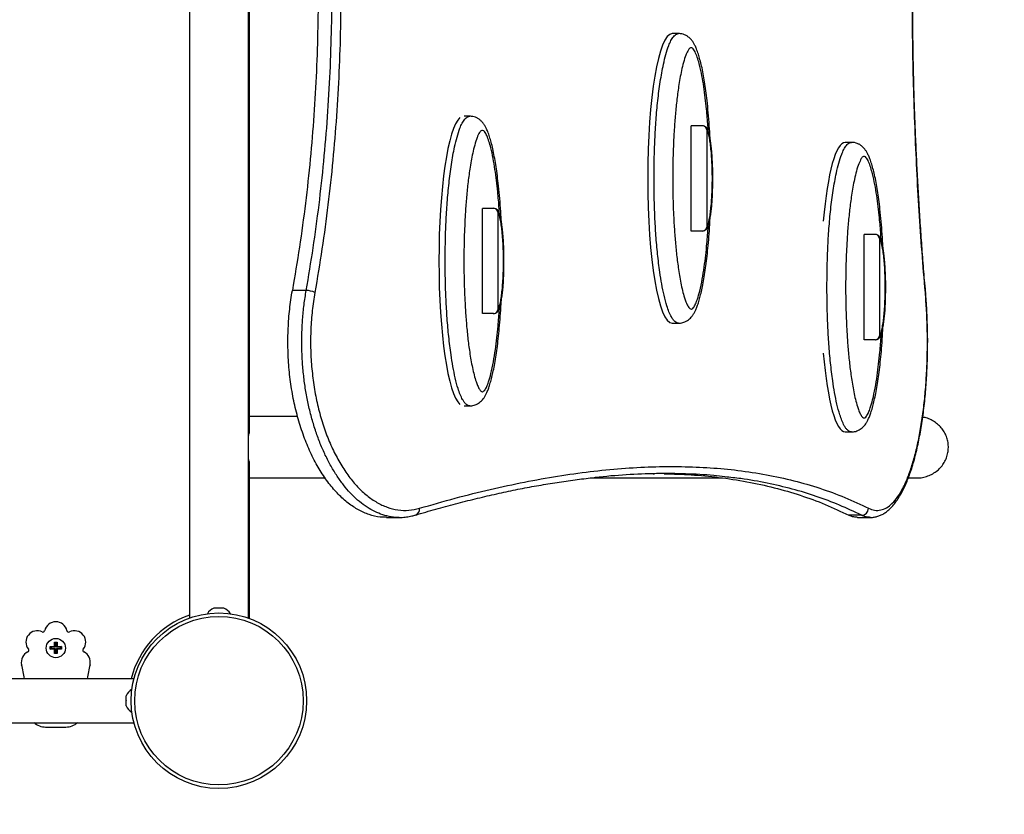
# Model space of a CAD drawing. Units: millimetres. Extents: x 15 to 205, y 5 to 292.
# Drawn here: x 119 to 130, y 163 to 172 of the extents above; entities that cross this region are included whole.
import ezdxf

# ---------------------------------------------------------------- set-up
doc = ezdxf.new("R2010")
doc.units = ezdxf.units.MM
doc.layers.add('TABELKA', color=7, linetype='Continuous', lineweight=50)
doc.styles.add('SLDTEXTSTYLE0', font='TXT', dxfattribs={"width": 0.75})
doc.dimstyles.new('SLDDIMSTYLE0', dxfattribs={"dimtxt": 3.5, "dimasz": 3.302, "dimexe": 0, "dimexo": 0.0625, "dimgap": 0.875, "dimtad": 1, "dimdec": 0, "dimlfac": 50, "dimrnd": 1e-09, "dimzin": 12, "dimdsep": 46, "dimtxsty": 'SLDTEXTSTYLE0', "dimsah": 1, "dimcen": 0.09, "dimadec": 0, "dimazin": 3, "dimtfac": 1, "dimtdec": 0, "dimtofl": 0, "dimtmove": 0, "dimatfit": 3, "dimfxl": 0, "dimfrac": 2, "dimtolj": 1, "dimtzin": 12, "dimarcsym": 0})
doc.dimstyles.new('SLDDIMSTYLE1', dxfattribs={"dimtxt": 3.5, "dimasz": 3.302, "dimexe": 0, "dimexo": 0.0625, "dimgap": 0.875, "dimtad": 1, "dimdec": 0, "dimlfac": 50, "dimrnd": 1e-09, "dimzin": 12, "dimdsep": 46, "dimtxsty": 'SLDTEXTSTYLE0', "dimsah": 1, "dimcen": 0.09, "dimadec": 0, "dimazin": 3, "dimtfac": 1, "dimtofl": 0, "dimtmove": 0, "dimatfit": 3, "dimfxl": 0, "dimfrac": 2, "dimtolj": 1, "dimtzin": 12, "dimarcsym": 0})

# ---------------------------------------------------------------- blocks, each defined once
blk = doc.blocks.new('_D')
at = {"layer": 'TABELKA'}
for p, q in [((120.555, 227.707), (173.329, 227.707)), ((172.329, 91.915), (172.329, 227.707)), ((121.005, 91.915), (173.329, 91.915))]:
    blk.add_line(p, q, dxfattribs=at)
for points in [[(172.329, 227.707), (171.821, 224.405), (172.837, 224.405)], [(172.329, 91.915), (172.837, 95.217), (171.821, 95.217)]]:
    blk.add_solid(points, dxfattribs=at)
at = {"layer": 'TABELKA', "insert": (167.818, 155.932), "char_height": 3.5, "attachment_point": 1, "rotation": 90, "style": 'SLDTEXTSTYLE0'}
blk.add_mtext('679', dxfattribs=at)
blk = doc.blocks.new('_D_1')
at = {"layer": 'TABELKA'}
for p, q in [((159.187, 165.98), (159.187, 79.033)), ((74.704, 163.842), (74.704, 79.033)), ((74.704, 80.033), (159.187, 80.033))]:
    blk.add_line(p, q, dxfattribs=at)
for points in [[(74.704, 80.033), (78.006, 79.525), (78.006, 80.541)], [(159.187, 80.033), (155.885, 80.541), (155.885, 79.525)]]:
    blk.add_solid(points, dxfattribs=at)
at = {"layer": 'TABELKA', "insert": (113.066, 84.545), "char_height": 3.5, "attachment_point": 1, "style": 'SLDTEXTSTYLE0'}
blk.add_mtext('422', dxfattribs=at)

msp = doc.modelspace()

# ---------------------------------------------------------------- linework, layer by layer
at = {"color": 7, "linetype": 'Continuous', "lineweight": 25}
for p, q in [((120.537, 179.372), (120.537, 165.077)), ((121.211, 165.077), (121.211, 179.372)), ((121.224, 167.23), (121.224, 177.22)), ((126.113, 171.738), (126.041, 171.738)), ((123.733, 170.797), (123.669, 170.797)), ((126.258, 169.488), (126.258, 170.688)), ((126.384, 170.688), (126.258, 170.688)), ((126.438, 169.548), (126.438, 170.628)), ((128.084, 170.499), (128.012, 170.499)), ((123.877, 168.547), (123.877, 169.747)), ((124.004, 169.747), (123.877, 169.747)), ((124.058, 168.607), (124.058, 169.687)), ((126.384, 169.488), (126.258, 169.488)), ((128.229, 168.249), (128.229, 169.449)), ((128.355, 169.449), (128.229, 169.449)), ((128.409, 168.309), (128.409, 169.389)), ((121.869, 168.812), (121.711, 168.812)), ((124.004, 168.547), (123.877, 168.547)), ((126.041, 168.438), (126.113, 168.438)), ((128.355, 168.249), (128.229, 168.249)), ((123.669, 167.497), (123.733, 167.497)), ((121.773, 167.375), (121.224, 167.375)), ((128.012, 167.199), (128.084, 167.199)), ((121.224, 165.073), (121.224, 166.82)), ((125.823, 166.723), (125.841, 166.723)), ((121.224, 166.675), (122.088, 166.675)), ((125.112, 166.675), (126.613, 166.675)), ((128.736, 166.675), (128.829, 166.675)), ((128.198, 166.25), (128.054, 166.25)), ((122.784, 166.225), (122.93, 166.225)), ((128.155, 166.225), (128.301, 166.225)), ((120.816, 165.193), (120.824, 165.193)), ((120.824, 165.193), (120.824, 165.193)), ((120.825, 165.193), (120.824, 165.193)), ((120.825, 165.193), (120.873, 165.193)), ((120.874, 165.193), (120.873, 165.193)), ((120.875, 165.193), (120.874, 165.193)), ((120.875, 165.193), (120.923, 165.193)), ((120.924, 165.193), (120.923, 165.193)), ((120.924, 165.193), (120.924, 165.193)), ((120.924, 165.193), (120.931, 165.193)), ((119, 164.802), (119.031, 164.802)), ((119, 164.755), (119, 164.802)), ((119, 164.802), (119.009, 164.792)), ((119.021, 164.792), (119.009, 164.792)), ((119.009, 164.792), (119.009, 164.745)), ((119.031, 164.802), (119.021, 164.792)), ((119.022, 164.745), (119.021, 164.792)), ((119.031, 164.802), (119.031, 164.755)), ((118.952, 164.754), (119, 164.755)), ((118.952, 164.754), (118.962, 164.745)), ((118.952, 164.723), (118.952, 164.754)), ((118.952, 164.723), (118.962, 164.733)), ((119, 164.723), (118.952, 164.723)), ((119.009, 164.745), (118.962, 164.745)), ((118.962, 164.745), (118.962, 164.733)), ((118.962, 164.733), (119.009, 164.733)), ((119, 164.755), (119.009, 164.745)), ((119, 164.723), (119.009, 164.733)), ((119, 164.676), (119, 164.723)), ((119, 164.676), (119.009, 164.685)), ((119.031, 164.676), (119, 164.676)), ((119.009, 164.733), (119.009, 164.685)), ((119.009, 164.685), (119.022, 164.685)), ((119.031, 164.755), (119.022, 164.745)), ((119.069, 164.745), (119.022, 164.745)), ((119.031, 164.723), (119.022, 164.733)), ((119.022, 164.685), (119.022, 164.733)), ((119.022, 164.733), (119.069, 164.733)), ((119.031, 164.676), (119.022, 164.685)), ((119.031, 164.755), (119.078, 164.755)), ((119.031, 164.723), (119.031, 164.676)), ((119.078, 164.723), (119.031, 164.723)), ((119.078, 164.755), (119.069, 164.745)), ((119.069, 164.733), (119.069, 164.745)), ((119.078, 164.723), (119.069, 164.733)), ((119.078, 164.755), (119.078, 164.723)), ((119.906, 164.386), (118.122, 164.386)), ((119.817, 164.186), (119.817, 164.193)), ((119.817, 164.186), (119.817, 164.185)), ((119.817, 164.186), (119.817, 164.186)), ((119.817, 164.137), (119.817, 164.185)), ((119.817, 164.137), (119.817, 164.136)), ((119.817, 164.136), (119.817, 164.135)), ((119.817, 164.087), (119.817, 164.135)), ((119.817, 164.087), (119.817, 164.086)), ((119.817, 164.079), (119.817, 164.086)), ((119.817, 164.086), (119.817, 164.086)), ((118.124, 163.886), (119.905, 163.886)), ((118.899, 163.836), (119.13, 163.836))]:
    msp.add_line(p, q, dxfattribs=at)
at = {"color": 8, "linetype": 'Continuous', "lineweight": 25, "flags": 128}
msp.add_lwpolyline([(128.929, 168.795), (128.929, 168.792), (128.927, 168.788)], dxfattribs=at)
at = {"color": 7, "linetype": 'Continuous', "lineweight": 25}
for centre, radius in [((120.874, 164.136), 1), ((120.874, 164.136), 0.96), ((119.015, 164.736), 0.11)]:
    msp.add_circle(centre, radius, dxfattribs=at)
for centre, radius, start, end in [((126.381, 170.631), 0.0573, 357.2341, 86.9371), ((124.001, 169.69), 0.0573, 357.2341, 86.9371), ((126.381, 169.546), 0.0573, 273.0629, 2.7659), ((128.352, 169.392), 0.0573, 357.2341, 86.9371), ((121.859, 168.55), 0.262, 65.4446, 87.7764), ((124.001, 168.604), 0.0573, 273.0629, 2.7659), ((128.352, 168.306), 0.0573, 273.0629, 2.7659), ((128.198, 166.332), 0.0822, 270.5848, 357.7804), ((120.88, 165.047), 0.159, 113.6406, 149.7652), ((120.867, 165.047), 0.159, 30.2348, 66.3594), ((119.015, 164.906), 0.13, 12.9343, 167.0657), ((118.804, 164.804), 0.13, 64.3629, 218.4942), ((118.868, 164.939), 0.02, 244.3629, 347.0657), ((119.161, 164.939), 0.02, 192.9343, 295.6371), ((119.226, 164.804), 0.13, 321.5058, 115.6371), ((118.751, 164.576), 0.13, 115.7915, 192.8571), ((118.686, 164.711), 0.02, 295.7915, 38.4942), ((119.343, 164.711), 0.02, 141.5058, 244.2085), ((119.278, 164.576), 0.13, 347.1429, 64.2085), ((115.51, 163.836), 3.195, 9.9214, 12.8571), ((122.52, 163.836), 3.195, 167.1429, 170.0786), ((119.962, 164.129), 0.159, 120.2348, 156.3594), ((119.962, 164.142), 0.159, 203.6406, 239.7652), ((118.899, 164.036), 0.2, 228.3667, 270), ((119.13, 164.036), 0.2, 270, 311.6333)]:
    msp.add_arc(centre, radius, start, end, dxfattribs=at)
at = {"color": 8, "linetype": 'Continuous', "lineweight": 25}
for centre, radius, start, end in [((123.092, 166.319), 0.0711, 291.1238, 8.348), ((120.874, 164.136), 1.031, 109.0872, 165.9311)]:
    msp.add_arc(centre, radius, start, end, dxfattribs=at)
at = {"color": 7, "linetype": 'Continuous', "lineweight": 25}
for centre, start_param, end_param in [((126.041, 170.088), 0, 3.141349), ((123.661, 169.147), 0.140428, 3.001165), ((128.012, 168.849), 0, 1.097644), ((128.012, 168.849), 2.043948, 3.141349)]:
    msp.add_ellipse(centre, major_axis=(0, 1.65), ratio=0.169159, start_param=start_param, end_param=end_param, dxfattribs=at)
for points, knots in [([(121.968, 175.661), (121.994, 175.508), (122.046, 175.2), (122.11, 174.733), (122.164, 174.261), (122.206, 173.781), (122.237, 173.294), (122.257, 172.799), (122.265, 172.304), (122.261, 171.805), (122.245, 171.302), (122.216, 170.797), (122.174, 170.291), (122.119, 169.787), (122.052, 169.284), (121.996, 168.953), (121.968, 168.788)], [0, 0, 0, 0, 0.068908, 0.137876, 0.206843, 0.275751, 0.346667, 0.417647, 0.488628, 0.559543, 0.632289, 0.70507, 0.777816, 0.851865, 0.925951, 1, 1, 1, 1]), ([(128.927, 168.788), (128.914, 168.942), (128.888, 169.249), (128.856, 169.717), (128.829, 170.189), (128.808, 170.669), (128.792, 171.156), (128.782, 171.65), (128.778, 172.145), (128.78, 172.645), (128.788, 173.147), (128.803, 173.653), (128.824, 174.158), (128.852, 174.663), (128.886, 175.166), (128.913, 175.496), (128.927, 175.661)], [0, 0, 0, 0, 0.0689079, 0.1378755, 0.2068433, 0.2757512, 0.3466666, 0.4176472, 0.4886278, 0.5595433, 0.6322891, 0.7050701, 0.7778159, 0.8518649, 0.925951, 1, 1, 1, 1]), ([(121.711, 175.638), (121.737, 175.485), (121.789, 175.18), (121.853, 174.716), (121.906, 174.247), (121.948, 173.771), (121.98, 173.287), (121.999, 172.796), (122.007, 172.305), (122.003, 171.809), (121.987, 171.31), (121.958, 170.808), (121.917, 170.305), (121.862, 169.804), (121.795, 169.304), (121.739, 168.976), (121.711, 168.812)], [0, 0, 0, 0, 0.068889, 0.137838, 0.206786, 0.275676, 0.346566, 0.41752, 0.488475, 0.559365, 0.632142, 0.704953, 0.777729, 0.851807, 0.925922, 1, 1, 1, 1]), ([(121.869, 168.812), (121.897, 168.973), (121.951, 169.295), (122.017, 169.786), (122.072, 170.284), (122.114, 170.789), (122.144, 171.3), (122.16, 171.8), (122.164, 172.29), (122.157, 172.768), (122.139, 173.245), (122.109, 173.724), (122.068, 174.206), (122.014, 174.688), (121.949, 175.167), (121.896, 175.481), (121.869, 175.638)], [0, 0, 0, 0, 0.072747, 0.145529, 0.218276, 0.292323, 0.366407, 0.440454, 0.509366, 0.578337, 0.647308, 0.716219, 0.787132, 0.85811, 0.929087, 1, 1, 1, 1]), ([(128.93, 168.795), (128.926, 168.84), (128.914, 168.97), (128.897, 169.188), (128.878, 169.449), (128.861, 169.711), (128.845, 169.974), (128.831, 170.239), (128.819, 170.504), (128.808, 170.771), (128.799, 171.038), (128.792, 171.306), (128.787, 171.576), (128.784, 171.846), (128.782, 172.117), (128.782, 172.387), (128.784, 172.657), (128.788, 172.927), (128.794, 173.196), (128.801, 173.465), (128.81, 173.733), (128.821, 174), (128.834, 174.267), (128.848, 174.532), (128.865, 174.796), (128.882, 175.059), (128.902, 175.32), (128.918, 175.518), (128.927, 175.629), (128.93, 175.654)], [0, 0, 0, 0, 0.019998, 0.058815, 0.097555, 0.136235, 0.174872, 0.213484, 0.252088, 0.290702, 0.329336, 0.36801, 0.40674, 0.445542, 0.484436, 0.523415, 0.562148, 0.600852, 0.639586, 0.678344, 0.717121, 0.755911, 0.79471, 0.833509, 0.872302, 0.911085, 0.949852, 0.988598, 1, 1, 1, 1]), ([(126.473, 170.546), (126.47, 170.594), (126.465, 170.691), (126.453, 170.835), (126.44, 170.967), (126.426, 171.085), (126.411, 171.187), (126.395, 171.28), (126.378, 171.365), (126.359, 171.439), (126.34, 171.505), (126.321, 171.558), (126.303, 171.601), (126.285, 171.633), (126.267, 171.66), (126.246, 171.684), (126.222, 171.704), (126.195, 171.72), (126.166, 171.732), (126.138, 171.738), (126.121, 171.738), (126.114, 171.738)], [0, 0, 0, 0, 0.104132, 0.209931, 0.31277, 0.395974, 0.471963, 0.543138, 0.611575, 0.670455, 0.724193, 0.775899, 0.812505, 0.841091, 0.866991, 0.89133, 0.914957, 0.938324, 0.961639, 0.984982, 1, 1, 1, 1]), ([(124.092, 169.605), (124.09, 169.653), (124.084, 169.75), (124.073, 169.893), (124.06, 170.026), (124.045, 170.143), (124.031, 170.245), (124.014, 170.339), (123.997, 170.423), (123.979, 170.498), (123.96, 170.563), (123.941, 170.617), (123.922, 170.659), (123.905, 170.691), (123.886, 170.718), (123.865, 170.742), (123.841, 170.762), (123.814, 170.779), (123.785, 170.79), (123.757, 170.796), (123.74, 170.796), (123.733, 170.796)], [0, 0, 0, 0, 0.104132, 0.209931, 0.31277, 0.395974, 0.471963, 0.543138, 0.611575, 0.670455, 0.724193, 0.775899, 0.812505, 0.841091, 0.866991, 0.89133, 0.914957, 0.938324, 0.961639, 0.984982, 1, 1, 1, 1]), ([(126.385, 169.489), (126.387, 169.489), (126.394, 169.489), (126.406, 169.492), (126.42, 169.5), (126.431, 169.509), (126.44, 169.52), (126.447, 169.533), (126.453, 169.548), (126.46, 169.57), (126.468, 169.602), (126.476, 169.647), (126.485, 169.702), (126.492, 169.767), (126.498, 169.838), (126.501, 169.918), (126.504, 170.008), (126.505, 170.105), (126.503, 170.204), (126.499, 170.302), (126.493, 170.391), (126.485, 170.465), (126.477, 170.524), (126.468, 170.572), (126.459, 170.609), (126.45, 170.634), (126.444, 170.649), (126.435, 170.664), (126.422, 170.677), (126.406, 170.685), (126.393, 170.689), (126.385, 170.688), (126.383, 170.688)], [0, 0, 0, 0, 0.002804, 0.016511, 0.028443, 0.039352, 0.049825, 0.060776, 0.073669, 0.091071, 0.120698, 0.155269, 0.203565, 0.253408, 0.307354, 0.367172, 0.43607, 0.51252, 0.585357, 0.662634, 0.736366, 0.790153, 0.834469, 0.874745, 0.908127, 0.930779, 0.941535, 0.954778, 0.969874, 0.982543, 0.996537, 1, 1, 1, 1]), ([(126.438, 169.548), (126.439, 169.548), (126.44, 169.548), (126.442, 169.551), (126.445, 169.556), (126.45, 169.566), (126.455, 169.582), (126.463, 169.615), (126.473, 169.667), (126.482, 169.741), (126.49, 169.822), (126.497, 169.939), (126.5, 170.088), (126.497, 170.238), (126.49, 170.357), (126.482, 170.44), (126.472, 170.517), (126.461, 170.576), (126.449, 170.613), (126.442, 170.626), (126.439, 170.628), (126.439, 170.628), (126.438, 170.628)], [0, 0, 0, 0, 0.0010726, 0.0067168, 0.0123224, 0.0274034, 0.0434613, 0.0648897, 0.1270433, 0.1903992, 0.2671678, 0.3439696, 0.5000748, 0.6560241, 0.7351939, 0.8143248, 0.8784769, 0.9436381, 0.9827593, 0.995257, 0.9990754, 1, 1, 1, 1]), ([(128.444, 169.307), (128.441, 169.355), (128.436, 169.452), (128.424, 169.595), (128.411, 169.728), (128.397, 169.846), (128.382, 169.948), (128.366, 170.041), (128.349, 170.125), (128.331, 170.2), (128.311, 170.265), (128.292, 170.319), (128.274, 170.361), (128.256, 170.394), (128.238, 170.421), (128.217, 170.444), (128.193, 170.465), (128.166, 170.481), (128.137, 170.492), (128.109, 170.499), (128.092, 170.498), (128.085, 170.498)], [0, 0, 0, 0, 0.104132, 0.209931, 0.31277, 0.395974, 0.471963, 0.543138, 0.611575, 0.670455, 0.724193, 0.775899, 0.812505, 0.841091, 0.866991, 0.89133, 0.914957, 0.938324, 0.961639, 0.984982, 1, 1, 1, 1]), ([(124.005, 168.548), (124.006, 168.548), (124.013, 168.547), (124.026, 168.551), (124.04, 168.558), (124.051, 168.568), (124.059, 168.579), (124.066, 168.591), (124.072, 168.606), (124.079, 168.628), (124.087, 168.66), (124.096, 168.706), (124.104, 168.761), (124.112, 168.826), (124.117, 168.897), (124.121, 168.977), (124.123, 169.067), (124.124, 169.163), (124.123, 169.263), (124.119, 169.361), (124.112, 169.45), (124.105, 169.524), (124.097, 169.582), (124.088, 169.63), (124.079, 169.667), (124.07, 169.693), (124.063, 169.708), (124.055, 169.723), (124.042, 169.736), (124.025, 169.744), (124.012, 169.748), (124.004, 169.747), (124.003, 169.746)], [0, 0, 0, 0, 0.002804, 0.016511, 0.028443, 0.039352, 0.049825, 0.060776, 0.073669, 0.091071, 0.120698, 0.155269, 0.203565, 0.253408, 0.307354, 0.367172, 0.43607, 0.51252, 0.585357, 0.662634, 0.736366, 0.790153, 0.834469, 0.874745, 0.908127, 0.930779, 0.941535, 0.954778, 0.969874, 0.982543, 0.996537, 1, 1, 1, 1]), ([(124.058, 168.607), (124.058, 168.607), (124.059, 168.607), (124.061, 168.609), (124.065, 168.615), (124.069, 168.625), (124.074, 168.641), (124.083, 168.673), (124.092, 168.725), (124.102, 168.799), (124.109, 168.881), (124.116, 168.998), (124.119, 169.147), (124.116, 169.296), (124.109, 169.416), (124.101, 169.499), (124.091, 169.575), (124.08, 169.634), (124.069, 169.671), (124.062, 169.684), (124.059, 169.687), (124.058, 169.687), (124.058, 169.687)], [0, 0, 0, 0, 0.0010726, 0.0067168, 0.0123224, 0.0274034, 0.0434613, 0.0648897, 0.1270433, 0.1903992, 0.2671678, 0.3439696, 0.5000748, 0.6560241, 0.7351939, 0.8143248, 0.8784769, 0.9436381, 0.9827593, 0.995257, 0.9990754, 1, 1, 1, 1]), ([(126.113, 168.439), (126.121, 168.439), (126.138, 168.439), (126.162, 168.445), (126.189, 168.454), (126.214, 168.468), (126.238, 168.486), (126.26, 168.507), (126.278, 168.532), (126.295, 168.56), (126.311, 168.593), (126.328, 168.635), (126.345, 168.686), (126.362, 168.748), (126.379, 168.819), (126.396, 168.901), (126.412, 168.993), (126.426, 169.095), (126.44, 169.205), (126.452, 169.327), (126.463, 169.459), (126.469, 169.561), (126.472, 169.618), (126.472, 169.628)], [0, 0, 0, 0, 0.016585, 0.036551, 0.056009, 0.079255, 0.101973, 0.1249, 0.148765, 0.174727, 0.2046, 0.240869, 0.286772, 0.339249, 0.396511, 0.459327, 0.531992, 0.608126, 0.689542, 0.778068, 0.876531, 0.978698, 1, 1, 1, 1]), ([(128.356, 168.25), (128.358, 168.25), (128.365, 168.249), (128.377, 168.253), (128.391, 168.26), (128.402, 168.27), (128.411, 168.281), (128.418, 168.293), (128.424, 168.308), (128.431, 168.33), (128.439, 168.362), (128.447, 168.408), (128.456, 168.463), (128.463, 168.528), (128.469, 168.599), (128.472, 168.679), (128.475, 168.769), (128.476, 168.865), (128.474, 168.965), (128.47, 169.063), (128.464, 169.152), (128.456, 169.226), (128.448, 169.284), (128.439, 169.332), (128.43, 169.37), (128.421, 169.395), (128.415, 169.41), (128.406, 169.425), (128.393, 169.438), (128.377, 169.446), (128.364, 169.45), (128.356, 169.449), (128.354, 169.449)], [0, 0, 0, 0, 0.002804, 0.016511, 0.028443, 0.039352, 0.049825, 0.060776, 0.073669, 0.091071, 0.120698, 0.155269, 0.203565, 0.253408, 0.307354, 0.367172, 0.43607, 0.51252, 0.585357, 0.662634, 0.736366, 0.790153, 0.834469, 0.874745, 0.908127, 0.930779, 0.941535, 0.954778, 0.969874, 0.982543, 0.996537, 1, 1, 1, 1]), ([(128.409, 168.309), (128.41, 168.309), (128.411, 168.309), (128.413, 168.311), (128.416, 168.317), (128.421, 168.327), (128.426, 168.343), (128.434, 168.375), (128.444, 168.427), (128.453, 168.501), (128.461, 168.583), (128.468, 168.7), (128.471, 168.849), (128.468, 168.999), (128.461, 169.118), (128.453, 169.201), (128.443, 169.277), (128.432, 169.336), (128.42, 169.373), (128.413, 169.386), (128.41, 169.389), (128.41, 169.389), (128.409, 169.389)], [0, 0, 0, 0, 0.001073, 0.006717, 0.012322, 0.027403, 0.043461, 0.06489, 0.127043, 0.190399, 0.267168, 0.34397, 0.500075, 0.656024, 0.735194, 0.814325, 0.878477, 0.943638, 0.982759, 0.995257, 0.999075, 1, 1, 1, 1]), ([(122.784, 166.228), (122.76, 166.228), (122.694, 166.227), (122.588, 166.254), (122.466, 166.306), (122.347, 166.384), (122.234, 166.486), (122.126, 166.61), (122.027, 166.755), (121.937, 166.918), (121.858, 167.099), (121.791, 167.294), (121.737, 167.5), (121.696, 167.715), (121.67, 167.935), (121.659, 168.158), (121.662, 168.38), (121.678, 168.599), (121.7, 168.741), (121.711, 168.812)], [0, 0, 0, 0, 0.036153, 0.096957, 0.157754, 0.218744, 0.27954, 0.34042, 0.401495, 0.462372, 0.522907, 0.583638, 0.64417, 0.703986, 0.763997, 0.823812, 0.882479, 0.941331, 1, 1, 1, 1]), ([(121.968, 168.788), (121.957, 168.72), (121.936, 168.582), (121.92, 168.37), (121.917, 168.157), (121.929, 167.944), (121.954, 167.735), (121.991, 167.532), (122.042, 167.338), (122.104, 167.154), (122.178, 166.983), (122.262, 166.828), (122.354, 166.69), (122.455, 166.569), (122.562, 166.47), (122.675, 166.393), (122.793, 166.337), (122.915, 166.307), (123.04, 166.301), (123.121, 166.32), (123.162, 166.329)], [0, 0, 0, 0, 0.054427, 0.109027, 0.163452, 0.21788, 0.272482, 0.326911, 0.381406, 0.436073, 0.490571, 0.545624, 0.600849, 0.655904, 0.711629, 0.767529, 0.823255, 0.882102, 0.941155, 1, 1, 1, 1]), ([(128.28, 166.329), (128.303, 166.32), (128.349, 166.302), (128.418, 166.306), (128.485, 166.332), (128.551, 166.383), (128.613, 166.458), (128.671, 166.555), (128.726, 166.674), (128.775, 166.814), (128.819, 166.97), (128.857, 167.144), (128.889, 167.331), (128.915, 167.528), (128.934, 167.735), (128.946, 167.946), (128.951, 168.16), (128.95, 168.373), (128.942, 168.584), (128.932, 168.72), (128.927, 168.788)], [0, 0, 0, 0, 0.05605, 0.112279, 0.168331, 0.224366, 0.28058, 0.336615, 0.392693, 0.448951, 0.505026, 0.560757, 0.616667, 0.672394, 0.727457, 0.782699, 0.83776, 0.891782, 0.945976, 1, 1, 1, 1]), ([(128.301, 166.225), (128.306, 166.225), (128.324, 166.224), (128.355, 166.23), (128.396, 166.241), (128.435, 166.258), (128.474, 166.281), (128.511, 166.311), (128.547, 166.347), (128.583, 166.389), (128.617, 166.438), (128.65, 166.493), (128.681, 166.553), (128.711, 166.618), (128.739, 166.689), (128.765, 166.763), (128.79, 166.843), (128.813, 166.926), (128.834, 167.013), (128.853, 167.104), (128.871, 167.197), (128.887, 167.294), (128.901, 167.394), (128.914, 167.496), (128.925, 167.601), (128.934, 167.708), (128.942, 167.816), (128.947, 167.925), (128.951, 168.035), (128.953, 168.146), (128.954, 168.256), (128.952, 168.366), (128.949, 168.476), (128.944, 168.585), (128.938, 168.692), (128.932, 168.761), (128.929, 168.795)], [0, 0, 0, 0, 0.008183, 0.034851, 0.061518, 0.088584, 0.116395, 0.145086, 0.174869, 0.205586, 0.236916, 0.268534, 0.300175, 0.331716, 0.363118, 0.394377, 0.425504, 0.456519, 0.48734, 0.517831, 0.548291, 0.57873, 0.609147, 0.639538, 0.669899, 0.700224, 0.730507, 0.760746, 0.790942, 0.821099, 0.851083, 0.880987, 0.910958, 0.941002, 0.97112, 1, 1, 1, 1]), ([(123.733, 167.497), (123.741, 167.497), (123.757, 167.498), (123.782, 167.503), (123.808, 167.513), (123.834, 167.526), (123.858, 167.545), (123.879, 167.566), (123.898, 167.59), (123.915, 167.618), (123.931, 167.652), (123.947, 167.694), (123.964, 167.744), (123.982, 167.807), (123.999, 167.878), (124.015, 167.96), (124.031, 168.052), (124.046, 168.153), (124.059, 168.264), (124.071, 168.386), (124.082, 168.518), (124.089, 168.62), (124.091, 168.677), (124.092, 168.687)], [0, 0, 0, 0, 0.016585, 0.036551, 0.056009, 0.079255, 0.101973, 0.1249, 0.148765, 0.174727, 0.2046, 0.240869, 0.286772, 0.339249, 0.396511, 0.459327, 0.531992, 0.608126, 0.689542, 0.778068, 0.876531, 0.978698, 1, 1, 1, 1]), ([(128.084, 167.2), (128.092, 167.2), (128.109, 167.2), (128.133, 167.205), (128.16, 167.215), (128.185, 167.229), (128.209, 167.247), (128.231, 167.268), (128.249, 167.292), (128.266, 167.32), (128.282, 167.354), (128.299, 167.396), (128.316, 167.447), (128.333, 167.509), (128.35, 167.58), (128.367, 167.662), (128.383, 167.754), (128.397, 167.856), (128.411, 167.966), (128.423, 168.088), (128.434, 168.22), (128.44, 168.322), (128.443, 168.379), (128.443, 168.389)], [0, 0, 0, 0, 0.016585, 0.036551, 0.056009, 0.079255, 0.101973, 0.1249, 0.148765, 0.174727, 0.2046, 0.240869, 0.286772, 0.339249, 0.396511, 0.459327, 0.531992, 0.608126, 0.689542, 0.778068, 0.876531, 0.978698, 1, 1, 1, 1]), ([(128.828, 166.675), (128.83, 166.675), (128.852, 166.673), (128.896, 166.68), (128.956, 166.695), (129.013, 166.722), (129.064, 166.757), (129.109, 166.801), (129.144, 166.851), (129.17, 166.905), (129.185, 166.962), (129.191, 167.021), (129.187, 167.078), (129.173, 167.135), (129.15, 167.187), (129.118, 167.236), (129.079, 167.279), (129.033, 167.316), (128.98, 167.344), (128.934, 167.362), (128.906, 167.366), (128.897, 167.367)], [0, 0, 0, 0, 0.0050086, 0.063849, 0.1243961, 0.1831705, 0.2437142, 0.3013315, 0.3607195, 0.4166436, 0.4742756, 0.5287676, 0.5848757, 0.6387957, 0.6942559, 0.7486444, 0.8045409, 0.8602251, 0.9174362, 0.9747415, 1, 1, 1, 1]), ([(121.211, 167.155), (121.215, 167.167), (121.223, 167.193), (121.223, 167.217), (121.223, 167.229)], [0, 0, 0, 0, 0.47565, 1, 1, 1, 1]), ([(121.223, 166.82), (121.223, 166.835), (121.223, 166.86), (121.214, 166.887), (121.211, 166.897)], [0, 0, 0, 0, 0.618077, 1, 1, 1, 1]), ([(123.162, 166.329), (123.298, 166.369), (123.571, 166.448), (123.969, 166.546), (124.358, 166.63), (124.737, 166.698), (125.106, 166.749), (125.465, 166.785), (125.813, 166.804), (126.15, 166.807), (126.477, 166.793), (126.799, 166.763), (127.117, 166.714), (127.429, 166.646), (127.727, 166.56), (128.012, 166.456), (128.19, 166.371), (128.28, 166.329)], [0, 0, 0, 0, 0.065098, 0.130229, 0.19537, 0.260499, 0.325597, 0.3907, 0.455836, 0.520982, 0.586118, 0.651221, 0.72095, 0.790718, 0.8605, 0.93027, 1, 1, 1, 1]), ([(123.117, 166.252), (123.126, 166.255), (123.213, 166.282), (123.374, 166.327), (123.6, 166.389), (123.823, 166.444), (124.041, 166.495), (124.256, 166.541), (124.469, 166.581), (124.677, 166.617), (124.883, 166.647), (125.048, 166.669), (125.144, 166.678), (125.173, 166.681)], [0, 0, 0, 0, 0.0123556, 0.1178573, 0.2232026, 0.3280868, 0.4322971, 0.5366481, 0.6410074, 0.7452083, 0.8492862, 0.9532768, 1, 1, 1, 1]), ([(126.642, 166.687), (126.6, 166.693), (126.454, 166.71), (126.195, 166.723), (125.863, 166.727), (125.52, 166.714), (125.283, 166.692), (125.164, 166.681)], [0, 0, 0, 0, 0.09329, 0.319987, 0.546722, 0.773418, 1, 1, 1, 1]), ([(125.95, 166.723), (126.053, 166.72), (126.265, 166.714), (126.579, 166.683), (126.896, 166.635), (127.206, 166.567), (127.503, 166.48), (127.787, 166.377), (127.965, 166.292), (128.054, 166.25)], [0, 0, 0, 0, 0.129007, 0.265991, 0.412736, 0.559564, 0.706422, 0.853253, 1, 1, 1, 1]), ([(122.928, 166.226), (122.935, 166.225), (122.963, 166.224), (123.012, 166.23), (123.068, 166.239), (123.103, 166.249), (123.117, 166.253)], [0, 0, 0, 0, 0.106053, 0.439543, 0.773029, 1, 1, 1, 1]), ([(128.155, 166.226), (128.141, 166.227), (128.107, 166.227), (128.073, 166.242), (128.054, 166.25)], [0, 0, 0, 0, 0.440936, 1, 1, 1, 1])]:
    msp.add_open_spline(points, degree=3, knots=knots, dxfattribs=at)
at = {"color": 8, "linetype": 'Continuous', "lineweight": 25}
for points, knots in [([(126.113, 168.438), (126.113, 168.438), (126.107, 168.436), (126.093, 168.442), (126.072, 168.455), (126.051, 168.478), (126.028, 168.515), (126.004, 168.567), (125.976, 168.649), (125.947, 168.755), (125.921, 168.885), (125.896, 169.042), (125.874, 169.226), (125.855, 169.437), (125.843, 169.651), (125.836, 169.866), (125.834, 170.085), (125.836, 170.307), (125.843, 170.532), (125.856, 170.755), (125.876, 170.975), (125.899, 171.154), (125.922, 171.291), (125.942, 171.396), (125.968, 171.502), (125.997, 171.592), (126.027, 171.66), (126.051, 171.699), (126.073, 171.722), (126.093, 171.736), (126.106, 171.737), (126.113, 171.738)], [0, 0, 0, 0, 0.0000646, 0.0128138, 0.025574, 0.0399413, 0.0543303, 0.0771562, 0.1000292, 0.137858, 0.1758715, 0.2138476, 0.2705574, 0.327435, 0.3844545, 0.4414895, 0.4983316, 0.5577309, 0.6173594, 0.6769631, 0.7363914, 0.7956222, 0.8242745, 0.8529188, 0.8867244, 0.9204547, 0.9418883, 0.9632559, 0.975081, 0.9868947, 1, 1, 1, 1]), ([(126.258, 171.578), (126.255, 171.578), (126.248, 171.577), (126.237, 171.568), (126.224, 171.551), (126.211, 171.526), (126.191, 171.48), (126.169, 171.411), (126.148, 171.321), (126.129, 171.228), (126.111, 171.113), (126.092, 170.969), (126.075, 170.798), (126.06, 170.593), (126.05, 170.354), (126.046, 170.088), (126.05, 169.829), (126.059, 169.603), (126.073, 169.406), (126.089, 169.237), (126.11, 169.066), (126.133, 168.923), (126.158, 168.81), (126.178, 168.737), (126.198, 168.679), (126.218, 168.635), (126.238, 168.606), (126.255, 168.597), (126.271, 168.601), (126.288, 168.619), (126.309, 168.658), (126.333, 168.721), (126.359, 168.814), (126.385, 168.938), (126.407, 169.075), (126.424, 169.212), (126.439, 169.365), (126.449, 169.477), (126.452, 169.544), (126.452, 169.547)], [0, 0, 0, 0, 0.004358, 0.011156, 0.018248, 0.028195, 0.038322, 0.062344, 0.086859, 0.109228, 0.131695, 0.171774, 0.211918, 0.252037, 0.314072, 0.376116, 0.43398, 0.491837, 0.531298, 0.570782, 0.61021, 0.653288, 0.675276, 0.69724, 0.711734, 0.726469, 0.74035, 0.749329, 0.754516, 0.764387, 0.780027, 0.796362, 0.821968, 0.855962, 0.890353, 0.921959, 0.95367, 0.998206, 1, 1, 1, 1]), ([(126.452, 170.63), (126.451, 170.649), (126.446, 170.732), (126.435, 170.858), (126.419, 171.006), (126.402, 171.134), (126.381, 171.259), (126.358, 171.366), (126.334, 171.452), (126.314, 171.507), (126.296, 171.543), (126.282, 171.565), (126.268, 171.577), (126.26, 171.578), (126.258, 171.578)], [0, 0, 0, 0, 0.052747, 0.229217, 0.350096, 0.47095, 0.594268, 0.717454, 0.796297, 0.876403, 0.911666, 0.947568, 0.986359, 1, 1, 1, 1]), ([(123.733, 167.497), (123.733, 167.497), (123.726, 167.495), (123.712, 167.501), (123.691, 167.513), (123.671, 167.537), (123.648, 167.573), (123.624, 167.625), (123.595, 167.707), (123.567, 167.813), (123.541, 167.944), (123.516, 168.101), (123.493, 168.285), (123.475, 168.496), (123.462, 168.71), (123.455, 168.925), (123.453, 169.144), (123.455, 169.366), (123.462, 169.59), (123.476, 169.814), (123.496, 170.034), (123.519, 170.212), (123.541, 170.35), (123.562, 170.454), (123.587, 170.56), (123.616, 170.651), (123.646, 170.718), (123.671, 170.758), (123.693, 170.781), (123.712, 170.794), (123.726, 170.796), (123.733, 170.797)], [0, 0, 0, 0, 0.0000646, 0.0128138, 0.025574, 0.0399413, 0.0543303, 0.0771562, 0.1000292, 0.137858, 0.1758715, 0.2138476, 0.2705574, 0.327435, 0.3844545, 0.4414895, 0.4983316, 0.5577309, 0.6173594, 0.6769631, 0.7363914, 0.7956222, 0.8242745, 0.8529188, 0.8867244, 0.9204547, 0.9418883, 0.9632559, 0.975081, 0.9868947, 1, 1, 1, 1]), ([(123.877, 170.637), (123.875, 170.636), (123.868, 170.635), (123.857, 170.626), (123.844, 170.609), (123.83, 170.585), (123.811, 170.539), (123.789, 170.469), (123.767, 170.379), (123.749, 170.287), (123.73, 170.171), (123.711, 170.027), (123.694, 169.856), (123.68, 169.651), (123.669, 169.412), (123.666, 169.147), (123.669, 168.887), (123.679, 168.662), (123.692, 168.464), (123.708, 168.295), (123.729, 168.124), (123.753, 167.981), (123.778, 167.868), (123.797, 167.796), (123.818, 167.738), (123.837, 167.694), (123.857, 167.664), (123.875, 167.655), (123.89, 167.66), (123.908, 167.678), (123.929, 167.716), (123.953, 167.78), (123.979, 167.873), (124.004, 167.996), (124.026, 168.133), (124.044, 168.27), (124.059, 168.424), (124.068, 168.536), (124.071, 168.603), (124.072, 168.606)], [0, 0, 0, 0, 0.004358, 0.011156, 0.018248, 0.028195, 0.038322, 0.062344, 0.086859, 0.109228, 0.131695, 0.171774, 0.211918, 0.252037, 0.314072, 0.376116, 0.43398, 0.491837, 0.531298, 0.570782, 0.61021, 0.653288, 0.675276, 0.69724, 0.711734, 0.726469, 0.74035, 0.749329, 0.754516, 0.764387, 0.780027, 0.796362, 0.821968, 0.855962, 0.890353, 0.921959, 0.95367, 0.998206, 1, 1, 1, 1]), ([(124.071, 169.688), (124.07, 169.707), (124.066, 169.79), (124.055, 169.916), (124.039, 170.065), (124.021, 170.192), (124.001, 170.318), (123.978, 170.424), (123.953, 170.511), (123.934, 170.565), (123.915, 170.602), (123.901, 170.624), (123.888, 170.636), (123.879, 170.637), (123.877, 170.637)], [0, 0, 0, 0, 0.052747, 0.229217, 0.350096, 0.47095, 0.594268, 0.717454, 0.796297, 0.876403, 0.911666, 0.947568, 0.986359, 1, 1, 1, 1]), ([(128.084, 167.199), (128.077, 167.2), (128.064, 167.202), (128.043, 167.216), (128.022, 167.239), (127.999, 167.275), (127.975, 167.327), (127.947, 167.409), (127.918, 167.516), (127.892, 167.646), (127.867, 167.803), (127.845, 167.987), (127.826, 168.198), (127.814, 168.412), (127.807, 168.627), (127.805, 168.846), (127.807, 169.068), (127.814, 169.293), (127.827, 169.516), (127.847, 169.736), (127.87, 169.914), (127.893, 170.052), (127.913, 170.157), (127.939, 170.263), (127.968, 170.353), (127.998, 170.42), (128.022, 170.46), (128.044, 170.483), (128.064, 170.496), (128.077, 170.498), (128.084, 170.499)], [0, 0, 0, 0, 0.01275, 0.025511, 0.039879, 0.054269, 0.077097, 0.099971, 0.137802, 0.175818, 0.213797, 0.27051, 0.327392, 0.384415, 0.441453, 0.498299, 0.557702, 0.617335, 0.676942, 0.736374, 0.795609, 0.824263, 0.852909, 0.886717, 0.92045, 0.941885, 0.963254, 0.975079, 0.986894, 1, 1, 1, 1]), ([(128.229, 170.339), (128.226, 170.339), (128.219, 170.338), (128.208, 170.329), (128.195, 170.312), (128.182, 170.287), (128.162, 170.241), (128.14, 170.172), (128.119, 170.081), (128.101, 169.989), (128.082, 169.873), (128.063, 169.73), (128.046, 169.558), (128.031, 169.353), (128.021, 169.115), (128.017, 168.849), (128.021, 168.589), (128.03, 168.364), (128.044, 168.166), (128.06, 167.997), (128.081, 167.826), (128.105, 167.684), (128.129, 167.57), (128.149, 167.498), (128.169, 167.44), (128.189, 167.396), (128.209, 167.366), (128.226, 167.357), (128.242, 167.362), (128.259, 167.38), (128.28, 167.419), (128.304, 167.482), (128.33, 167.575), (128.356, 167.699), (128.378, 167.836), (128.395, 167.973), (128.41, 168.126), (128.42, 168.238), (128.423, 168.305), (128.423, 168.308)], [0, 0, 0, 0, 0.004358, 0.011156, 0.018248, 0.028195, 0.038322, 0.062344, 0.086859, 0.109228, 0.131695, 0.171774, 0.211918, 0.252037, 0.314072, 0.376116, 0.43398, 0.491837, 0.531298, 0.570782, 0.61021, 0.653288, 0.675276, 0.69724, 0.711734, 0.726469, 0.74035, 0.749329, 0.754516, 0.764387, 0.780027, 0.796362, 0.821968, 0.855962, 0.890353, 0.921959, 0.95367, 0.998206, 1, 1, 1, 1]), ([(128.423, 169.39), (128.422, 169.409), (128.417, 169.493), (128.406, 169.618), (128.39, 169.767), (128.373, 169.894), (128.352, 170.02), (128.329, 170.126), (128.305, 170.213), (128.285, 170.268), (128.267, 170.304), (128.253, 170.326), (128.239, 170.338), (128.231, 170.339), (128.229, 170.339)], [0, 0, 0, 0, 0.052747, 0.229217, 0.350096, 0.47095, 0.594268, 0.717454, 0.796297, 0.876403, 0.911666, 0.947568, 0.986359, 1, 1, 1, 1]), ([(122.928, 166.226), (122.923, 166.226), (122.885, 166.223), (122.814, 166.234), (122.72, 166.26), (122.629, 166.301), (122.541, 166.354), (122.455, 166.421), (122.372, 166.501), (122.294, 166.593), (122.22, 166.695), (122.151, 166.808), (122.087, 166.932), (122.029, 167.063), (121.978, 167.202), (121.933, 167.349), (121.895, 167.502), (121.864, 167.659), (121.841, 167.82), (121.826, 167.985), (121.818, 168.152), (121.819, 168.318), (121.827, 168.484), (121.843, 168.649), (121.861, 168.757), (121.869, 168.812)], [0, 0, 0, 0, 0.007964, 0.056678, 0.105393, 0.150162, 0.194931, 0.240985, 0.287038, 0.331301, 0.375564, 0.421081, 0.466598, 0.510445, 0.554292, 0.599384, 0.644476, 0.688283, 0.73209, 0.777163, 0.822237, 0.866042, 0.909848, 0.954924, 1, 1, 1, 1]), ([(128.198, 166.25), (128.116, 166.29), (127.95, 166.368), (127.686, 166.467), (127.411, 166.551), (127.124, 166.617), (126.868, 166.664), (126.703, 166.681), (126.642, 166.687)], [0, 0, 0, 0, 0.178893, 0.357875, 0.536885, 0.715864, 0.894755, 1, 1, 1, 1]), ([(128.301, 166.226), (128.285, 166.226), (128.251, 166.227), (128.217, 166.242), (128.198, 166.25)], [0, 0, 0, 0, 0.459403, 1, 1, 1, 1])]:
    msp.add_open_spline(points, degree=3, knots=knots, dxfattribs=at)

# ---------------------------------------------------------------- dimensions: what is measured, and where the dimension line sits
at = {"layer": 'TABELKA'}
dim = msp.add_linear_dim(base=(172.329, 227.707), p1=(120.005, 91.915), p2=(119.555, 227.707), angle=90, dimstyle='SLDDIMSTYLE0', dxfattribs=at)
dim.commit()
dim.dimension.update_dxf_attribs({"geometry": '_D', "text_midpoint": (172.329, 159.811), "dimtype": 160})
dim = msp.add_linear_dim(base=(159.187, 80.033), p1=(74.704, 164.842), p2=(159.187, 166.98), dimstyle='SLDDIMSTYLE1', dxfattribs=at)
dim.commit()
dim.dimension.update_dxf_attribs({"geometry": '_D_1', "text_midpoint": (116.945, 80.033), "dimtype": 160})

doc.saveas('drawing.dxf')
